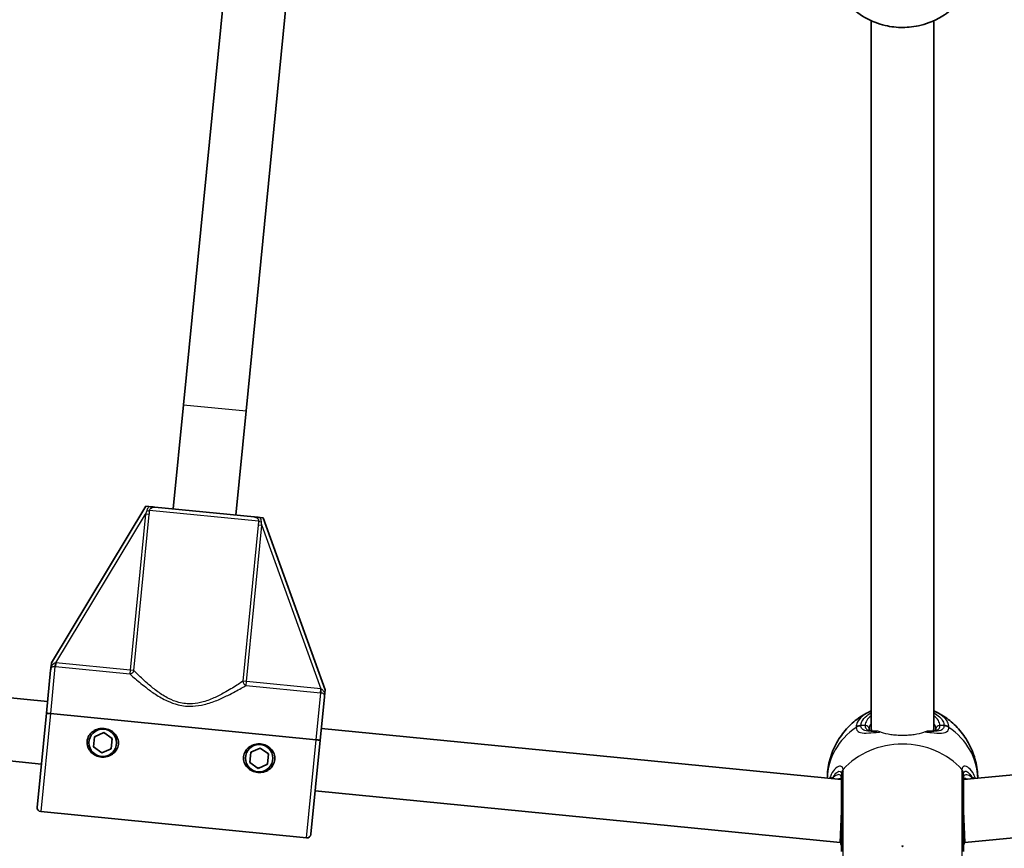
# Model space of a CAD drawing. Units: millimetres. Extents: x -7120 to 7330, y -7045 to 7405.
# Drawn here: x -119 to 131, y -1707 to -1496 of the extents above; entities that cross this region are included whole.
import ezdxf

# ---------------------------------------------------------------- set-up
doc = ezdxf.new("R2010")
doc.units = ezdxf.units.MM
doc.layers.add('Widoczne (ISO)', color=7, linetype='Continuous', lineweight=35)
doc.layers.add('Widoczne wąskie (ISO)', color=7, linetype='Continuous', lineweight=25)

msp = doc.modelspace()

# ---------------------------------------------------------------- linework, layer by layer
at = {"layer": 'Widoczne (ISO)'}
for p, q in [((-65.61, -1472.65), (-77.61, -1594.44)), ((-49.69, -1474.22), (-61.69, -1596.01)), ((97.35, -1676.11), (97.35, -1496.64)), ((113.35, -1676.11), (113.35, -1496.64)), ((-77.61, -1594.44), (-80.23, -1620.96)), ((-61.69, -1596.01), (-64.31, -1622.53)), ((-87.2, -1620.28), (-111.22, -1660.11)), ((-87.2, -1620.28), (-86.43, -1620.35)), ((-84.92, -1620.5), (-59.61, -1623)), ((-58.1, -1623.14), (-57.34, -1623.22)), ((-41.56, -1666.98), (-57.34, -1623.22)), ((-112.19, -1669.98), (-244.25, -1656.98)), ((-111.3, -1660.96), (-111.22, -1660.11)), ((-111.41, -1662.02), (-112.49, -1672.97)), ((-41.56, -1666.98), (-41.64, -1667.83)), ((-42.82, -1679.83), (-41.75, -1668.89)), ((-113.76, -1685.91), (-247, -1672.78)), ((-114.85, -1696.93), (-112.49, -1672.97)), ((-43.82, -1679.74), (-111.49, -1673.06)), ((-111.49, -1673.06), (-43.82, -1679.74)), ((97.35, -1677.5), (97.35, -1676.11)), ((113.35, -1677.5), (113.35, -1676.11)), ((-100.27, -1678.98), (-97.9, -1677.91)), ((-97.9, -1677.91), (-95.79, -1679.42)), ((89.85, -1689.88), (-42.53, -1676.85)), ((253.79, -1676.79), (120.85, -1689.88)), ((-100.52, -1681.56), (-100.27, -1678.98)), ((-95.79, -1679.42), (-96.04, -1682.01)), ((-45.19, -1703.8), (-42.82, -1679.83)), ((-98.41, -1683.08), (-100.52, -1681.56)), ((-96.04, -1682.01), (-98.41, -1683.08)), ((-60.72, -1685.49), (-60.46, -1682.9)), ((-60.46, -1682.9), (-58.09, -1681.83)), ((-58.09, -1681.83), (-55.98, -1683.34)), ((-55.98, -1683.34), (-56.24, -1685.93)), ((-58.6, -1687), (-60.72, -1685.49)), ((-56.24, -1685.93), (-58.6, -1687)), ((89.46, -1705.92), (-44.1, -1692.77)), ((255.71, -1692.68), (121.25, -1705.92)), ((-46.28, -1704.7), (-113.95, -1698.03)), ((89.46, -1705.92), (89.85, -1697.92)), ((121.25, -1705.92), (120.85, -1697.92)), ((89.85, -1705.92), (89.46, -1705.92)), ((121.25, -1705.92), (120.85, -1705.92))]:
    msp.add_line(p, q, dxfattribs=at)
for centre, radius in [((105.35, 180.08), 7225), ((-98.16, -1680.49), 3.5), ((-58.35, -1684.42), 3.5)]:
    msp.add_circle(centre, radius, dxfattribs=at)
for centre, radius, start, end in [((-98.16, -1680.49), 2.5, 80.2119, 88.5281), ((-98.16, -1680.49), 2.5, 140.2119, 148.5281), ((-98.16, -1680.49), 2.5, 20.2119, 28.5281), ((-98.16, -1680.49), 2.5, 200.2119, 208.5281), ((-98.16, -1680.49), 2.5, 260.2119, 268.5281), ((-98.16, -1680.49), 2.5, 320.2119, 328.5281), ((-58.35, -1684.42), 2.5, 140.2119, 148.5281), ((-58.35, -1684.42), 2.5, 80.2119, 88.5281), ((-58.35, -1684.42), 2.5, 20.2119, 28.5281), ((-58.35, -1684.42), 2.5, 200.2119, 208.5281), ((-58.35, -1684.42), 2.5, 320.2119, 328.5281), ((-58.35, -1684.42), 2.5, 260.2119, 268.5281), ((-113.85, -1697.03), 1, 174.37, 264.37), ((-46.18, -1703.7), 1, 264.37, 354.37)]:
    msp.add_arc(centre, radius, start, end, dxfattribs=at)
for points, knots in [([(90.28, -1491.08), (91.54, -1492.68), (92.81, -1493.8), (95.61, -1495.85), (97.03, -1496.54), (100.19, -1497.78), (101.73, -1498.09), (104.71, -1498.43), (106.12, -1498.42), (109.19, -1498.05), (110.83, -1497.72), (113.84, -1496.44), (114.88, -1495.92), (117.37, -1494.25), (118.9, -1493.01), (120.43, -1491.08)], [5.066517, 5.066517, 5.066517, 5.066517, 5.280683, 5.280683, 5.584771, 5.584771, 6.046458, 6.046458, 6.533126, 6.533126, 7.019793, 7.019793, 7.240596, 7.240596, 7.499854, 7.499854, 7.499854, 7.499854]), ([(-84.92, -1620.5), (-84.92, -1620.5), (-84.93, -1620.5), (-85.24, -1620.47), (-85.53, -1620.44), (-86.03, -1620.39), (-86.22, -1620.37), (-86.43, -1620.35)], [-0.000725, -0.000725, -0.000725, -0.000725, 0, 0, 0.1070515, 0.1070515, 0.1587594, 0.1587594, 0.1587594, 0.1587594]), ([(-58.1, -1623.14), (-58.32, -1623.12), (-58.5, -1623.1), (-59.01, -1623.06), (-59.29, -1623.03), (-59.61, -1623), (-59.61, -1623), (-59.61, -1623)], [0, 0, 0, 0, 0.0666128, 0.0666128, 0.2045223, 0.2045223, 0.2054563, 0.2054563, 0.2054563, 0.2054563]), ([(-111.3, -1660.96), (-111.31, -1661.05), (-111.32, -1661.14), (-111.34, -1661.33), (-111.35, -1661.43), (-111.38, -1661.69), (-111.39, -1661.84), (-111.41, -1662.02), (-111.41, -1662.02), (-111.41, -1662.02)], [0, 0, 0, 0, 0.0291442, 0.0291442, 0.0661802, 0.0661802, 0.1356148, 0.1356148, 0.1366495, 0.1366495, 0.1366495, 0.1366495]), ([(-41.75, -1668.89), (-41.75, -1668.89), (-41.75, -1668.89), (-41.73, -1668.68), (-41.71, -1668.5), (-41.68, -1668.18), (-41.66, -1668.03), (-41.64, -1667.83)], [-0.0012445, -0.0012445, -0.0012445, -0.0012445, 0, 0, 0.098158, 0.098158, 0.1505849, 0.1505849, 0.1505849, 0.1505849]), ([(-111.49, -1673.06), (-111.61, -1673.05), (-111.75, -1673.04), (-111.98, -1673.02), (-112.1, -1673), (-112.28, -1672.99), (-112.36, -1672.98), (-112.46, -1672.97), (-112.49, -1672.97), (-112.49, -1672.97)], [0.6110924, 0.6110924, 0.6110924, 0.6110924, 0.6474553, 0.6474553, 0.6848451, 0.6848451, 0.723586, 0.723586, 0.7636197, 0.7636197, 0.7636197, 0.7636197]), ([(-112.49, -1672.97), (-112.49, -1672.97), (-112.46, -1672.97), (-112.36, -1672.98), (-112.28, -1672.99), (-112.1, -1673), (-111.98, -1673.02), (-111.75, -1673.04), (-111.61, -1673.05), (-111.49, -1673.06)], [0.458565, 0.458565, 0.458565, 0.458565, 0.4985988, 0.4985988, 0.5373397, 0.5373397, 0.5747295, 0.5747295, 0.6110924, 0.6110924, 0.6110924, 0.6110924]), ([(97.02, -1672.53), (95.88, -1673.08), (94.78, -1673.75), (92.67, -1675.36), (91.68, -1676.29), (89.86, -1678.43), (89.04, -1679.63), (87.68, -1682.25), (87.13, -1683.67), (86.42, -1686.57), (86.22, -1688.05), (86.21, -1689.53)], [3.646858, 3.646858, 3.646858, 3.646858, 3.859965, 3.859965, 4.073071, 4.073071, 4.286177, 4.286177, 4.499283, 4.499283, 4.701892, 4.701892, 4.701892, 4.701892]), ([(124.5, -1689.53), (124.49, -1688.05), (124.29, -1686.57), (123.57, -1683.67), (123.03, -1682.25), (121.67, -1679.63), (120.85, -1678.43), (119.03, -1676.29), (118.04, -1675.36), (115.93, -1673.75), (114.83, -1673.08), (113.69, -1672.53)], [1.581293, 1.581293, 1.581293, 1.581293, 1.783902, 1.783902, 1.997009, 1.997009, 2.210115, 2.210115, 2.423221, 2.423221, 2.636327, 2.636327, 2.636327, 2.636327]), ([(-102.14, -1680.1), (-102.09, -1679.61), (-101.93, -1679.12), (-101.39, -1678.24), (-101.03, -1677.87), (-100.24, -1677.31), (-99.77, -1677.1), (-98.79, -1676.85), (-98.27, -1676.82), (-97.8, -1676.86), (-97.32, -1676.91), (-96.82, -1677.04), (-95.91, -1677.48), (-95.49, -1677.78), (-94.83, -1678.48), (-94.54, -1678.92), (-94.19, -1679.88), (-94.13, -1680.4), (-94.18, -1680.88)], [1.733282, 1.733282, 1.733282, 1.733282, 1.879305, 1.879305, 2.025328, 2.025328, 2.168186, 2.168186, 2.311043, 2.311043, 2.311043, 2.4539, 2.4539, 2.596757, 2.596757, 2.74278, 2.74278, 2.888803, 2.888803, 2.888803, 2.888803]), ([(96.85, -1676.98), (96.85, -1677.1), (96.87, -1677.18), (96.91, -1677.28), (96.92, -1677.3), (96.98, -1677.35), (97.02, -1677.39), (97.19, -1677.46), (97.31, -1677.5), (97.57, -1677.54), (97.69, -1677.55), (97.81, -1677.56)], [6.2734229, 6.2734229, 6.2734229, 6.2734229, 6.4104259, 6.4104259, 6.5474289, 6.5474289, 6.6844319, 6.6844319, 6.8214349, 6.8214349, 6.9053234, 6.9053234, 6.9053234, 6.9053234]), ([(97.43, -1677.56), (97.55, -1677.56), (97.67, -1677.56), (97.93, -1677.55), (98.07, -1677.55), (98.35, -1677.53), (98.5, -1677.52), (98.7, -1677.51), (98.75, -1677.51), (98.79, -1677.5)], [0.731411, 0.731411, 0.731411, 0.731411, 0.7919246, 0.7919246, 0.8524381, 0.8524381, 0.9129516, 0.9129516, 0.9301957, 0.9301957, 0.9301957, 0.9301957]), ([(111.92, -1677.5), (111.96, -1677.51), (112.01, -1677.51), (112.21, -1677.52), (112.36, -1677.53), (112.64, -1677.55), (112.78, -1677.55), (113.04, -1677.56), (113.16, -1677.56), (113.28, -1677.56)], [2.5231191, 2.5231191, 2.5231191, 2.5231191, 2.5403632, 2.5403632, 2.6008768, 2.6008768, 2.6613903, 2.6613903, 2.7219038, 2.7219038, 2.7219038, 2.7219038]), ([(112.9, -1677.56), (113.02, -1677.55), (113.13, -1677.54), (113.4, -1677.5), (113.52, -1677.46), (113.69, -1677.39), (113.73, -1677.35), (113.79, -1677.3), (113.8, -1677.28), (113.84, -1677.18), (113.85, -1677.1), (113.85, -1676.98)], [5.6415224, 5.6415224, 5.6415224, 5.6415224, 5.725411, 5.725411, 5.862414, 5.862414, 5.9994169, 5.9994169, 6.1364199, 6.1364199, 6.2734229, 6.2734229, 6.2734229, 6.2734229]), ([(-94.18, -1680.88), (-94.22, -1681.37), (-94.39, -1681.87), (-94.92, -1682.74), (-95.29, -1683.12), (-96.07, -1683.67), (-96.54, -1683.89), (-97.52, -1684.14), (-98.04, -1684.17), (-98.99, -1684.07), (-99.49, -1683.94), (-100.41, -1683.51), (-100.82, -1683.2), (-101.48, -1682.51), (-101.77, -1682.07), (-102.12, -1681.1), (-102.18, -1680.58), (-102.14, -1680.1)], [0.577761, 0.577761, 0.577761, 0.577761, 0.723784, 0.723784, 0.869807, 0.869807, 1.012664, 1.012664, 1.155521, 1.155521, 1.298379, 1.298379, 1.441236, 1.441236, 1.587259, 1.587259, 1.733282, 1.733282, 1.733282, 1.733282]), ([(-62.33, -1684.02), (-62.28, -1683.54), (-62.12, -1683.04), (-61.59, -1682.17), (-61.22, -1681.79), (-60.43, -1681.24), (-59.97, -1681.02), (-58.98, -1680.77), (-58.47, -1680.74), (-57.99, -1680.79), (-57.52, -1680.83), (-57.02, -1680.97), (-56.1, -1681.4), (-55.68, -1681.71), (-55.02, -1682.4), (-54.74, -1682.84), (-54.38, -1683.8), (-54.32, -1684.32), (-54.37, -1684.81)], [1.733282, 1.733282, 1.733282, 1.733282, 1.879305, 1.879305, 2.025328, 2.025328, 2.168186, 2.168186, 2.311043, 2.311043, 2.311043, 2.4539, 2.4539, 2.596757, 2.596757, 2.74278, 2.74278, 2.888803, 2.888803, 2.888803, 2.888803]), ([(-42.82, -1679.83), (-42.82, -1679.83), (-42.85, -1679.83), (-42.95, -1679.82), (-43.03, -1679.81), (-43.21, -1679.8), (-43.33, -1679.78), (-43.56, -1679.76), (-43.7, -1679.75), (-43.82, -1679.74)], [0.458565, 0.458565, 0.458565, 0.458565, 0.4985988, 0.4985988, 0.5373397, 0.5373397, 0.5747295, 0.5747295, 0.6110924, 0.6110924, 0.6110924, 0.6110924]), ([(-43.82, -1679.74), (-43.7, -1679.75), (-43.56, -1679.76), (-43.33, -1679.78), (-43.21, -1679.8), (-43.03, -1679.81), (-42.95, -1679.82), (-42.85, -1679.83), (-42.82, -1679.83), (-42.82, -1679.83)], [0.6110924, 0.6110924, 0.6110924, 0.6110924, 0.6474553, 0.6474553, 0.6848451, 0.6848451, 0.723586, 0.723586, 0.7636197, 0.7636197, 0.7636197, 0.7636197]), ([(-54.37, -1684.81), (-54.42, -1685.29), (-54.58, -1685.79), (-55.11, -1686.66), (-55.48, -1687.04), (-56.26, -1687.59), (-56.73, -1687.81), (-57.72, -1688.06), (-58.23, -1688.09), (-59.18, -1688), (-59.68, -1687.87), (-60.6, -1687.43), (-61.01, -1687.13), (-61.68, -1686.43), (-61.96, -1685.99), (-62.31, -1685.03), (-62.38, -1684.51), (-62.33, -1684.02)], [0.577761, 0.577761, 0.577761, 0.577761, 0.723784, 0.723784, 0.869807, 0.869807, 1.012664, 1.012664, 1.155521, 1.155521, 1.298379, 1.298379, 1.441236, 1.441236, 1.587259, 1.587259, 1.733282, 1.733282, 1.733282, 1.733282]), ([(89.85, -1689.63), (89.85, -1689.52), (89.85, -1689.44), (89.83, -1689.34), (89.81, -1689.31), (89.81, -1689.31)], [12.5468793, 12.5468793, 12.5468793, 12.5468793, 12.645626, 12.645626, 12.7412375, 12.7412375, 12.7412375, 12.7412375]), ([(89.85, -1688.71), (89.85, -1688.94), (89.85, -1689.2), (89.85, -1690.75), (89.85, -1692.47), (89.85, -1696.19), (89.85, -1698.18), (89.85, -1701.8), (89.85, -1703.44), (89.85, -1706.02), (89.85, -1706.99), (89.85, -1707.95), (89.85, -1708.15), (89.85, -1708.15)], [0, 0, 0, 0, 0.129537, 0.129537, 0.725375, 0.725375, 1.299703, 1.299703, 1.842753, 1.842753, 2.356937, 2.356937, 2.711057, 2.711057, 2.711057, 2.711057]), ([(120.85, -1708.15), (120.85, -1708.15), (120.85, -1708.14), (120.85, -1708.02), (120.85, -1707.63), (120.85, -1706.28), (120.85, -1705.28), (120.85, -1702.76), (120.85, -1701.19), (120.85, -1697.84), (120.85, -1696.05), (120.85, -1692.51), (120.85, -1690.8), (120.85, -1689.23), (120.85, -1688.95), (120.85, -1688.71)], [0.463698, 0.463698, 0.463698, 0.463698, 0.5364, 0.5364, 0.96552, 0.96552, 1.422771, 1.422771, 1.925821, 1.925821, 2.446576, 2.446576, 3.038238, 3.038238, 3.174755, 3.174755, 3.174755, 3.174755]), ([(120.9, -1689.31), (120.9, -1689.31), (120.88, -1689.34), (120.86, -1689.44), (120.85, -1689.52), (120.85, -1689.63)], [6.0790648, 6.0790648, 6.0790648, 6.0790648, 6.1746763, 6.1746763, 6.2734229, 6.2734229, 6.2734229, 6.2734229]), ([(89.61, -1705.92), (89.73, -1706.31), (89.8, -1706.63), (89.84, -1706.91), (89.84, -1706.95), (89.85, -1706.99)], [3.1758273, 3.1758273, 3.1758273, 3.1758273, 3.3698105, 3.3698105, 3.4063648, 3.4063648, 3.4063648, 3.4063648]), ([(120.86, -1706.99), (120.88, -1706.83), (120.92, -1706.6), (121.02, -1706.19), (121.06, -1706.06), (121.1, -1705.92)], [0, 0, 0, 0, 0.1604623, 0.1604623, 0.2305557, 0.2305557, 0.2305557, 0.2305557]), ([(89.85, -1707.14), (89.85, -1707.14), (89.85, -1707.13), (89.85, -1707.12), (89.85, -1707.11), (89.85, -1707.09), (89.85, -1707.08), (89.85, -1707.06), (89.85, -1707.05), (89.85, -1707.02), (89.85, -1707), (89.85, -1706.99)], [0, 0, 0, 0, 0.0140166, 0.0140166, 0.02803321, 0.02803321, 0.04204981, 0.04204981, 0.05606641, 0.05606641, 0.07008301, 0.07008301, 0.07008301, 0.07008301]), ([(120.86, -1706.99), (120.86, -1707), (120.86, -1707.02), (120.86, -1707.05), (120.86, -1707.06), (120.86, -1707.08), (120.86, -1707.09), (120.86, -1707.11), (120.86, -1707.12), (120.85, -1707.13), (120.85, -1707.14), (120.85, -1707.14)], [0, 0, 0, 0, 0.0140166, 0.0140166, 0.02803321, 0.02803321, 0.04204981, 0.04204981, 0.05606641, 0.05606641, 0.07008301, 0.07008301, 0.07008301, 0.07008301])]:
    msp.add_open_spline(points, degree=3, knots=knots, dxfattribs=at)
for points in [[(97.02, -1672.53), (97.13, -1672.48), (97.24, -1672.43), (97.35, -1672.37)], [(113.35, -1672.37), (113.47, -1672.43), (113.58, -1672.48), (113.69, -1672.53)]]:
    msp.add_open_spline(points, degree=3, dxfattribs=at)
at = {"layer": 'Widoczne wąskie (ISO)'}
for p, q in [((-77.61, -1594.44), (-61.69, -1596.01)), ((-110.07, -1660.15), (-87.24, -1622.29)), ((-87.24, -1622.29), (-91.16, -1662.01)), ((-90.24, -1662.1), (-86.32, -1622.38)), ((-86.32, -1622.38), (-87.24, -1622.29)), ((-58.49, -1624.11), (-86.24, -1621.38)), ((-58.61, -1625.12), (-62.53, -1664.83)), ((-61.6, -1664.92), (-57.69, -1625.21)), ((-57.69, -1625.21), (-58.61, -1625.12)), ((-57.69, -1625.21), (-42.69, -1666.79)), ((-110.31, -1661.08), (-111.49, -1673.06)), ((-110.07, -1660.15), (-110.17, -1661.09)), ((-110.17, -1661.09), (-91.25, -1662.96)), ((-91.16, -1662.01), (-110.07, -1660.15)), ((-91.16, -1662.01), (-91.25, -1662.96)), ((-90.24, -1662.1), (-91.16, -1662.01)), ((-61.6, -1664.92), (-62.53, -1664.83)), ((-61.7, -1665.87), (-61.6, -1664.92)), ((-61.7, -1665.87), (-42.78, -1667.74)), ((-42.69, -1666.79), (-61.6, -1664.92)), ((-43.82, -1679.74), (-42.64, -1667.75)), ((-42.78, -1667.74), (-42.69, -1666.79)), ((-111.49, -1673.06), (-113.95, -1698.03)), ((95.85, -1676.11), (94.78, -1676.11)), ((115.93, -1676.11), (114.85, -1676.11)), ((-46.28, -1704.7), (-43.82, -1679.74))]:
    msp.add_line(p, q, dxfattribs=at)
for centre, major_axis, ratio, start_param, end_param in [((-87.17, -1621.28), (0.999, -0.055), 0.108549, 4.91405, 5.900329), ((-57.57, -1624.2), (-0.99, 0.141), 0.108549, 0.382856, 1.369135), ((-110.22, -1660.13), (-0.117, -0.993), 0.059952, 0.305032, 1.54363), ((-91.16, -1662.01), (0.689, 0.725), 0.890112, 3.860107, 5.31828), ((-61.6, -1664.92), (0.534, -0.846), 0.890112, 4.106498, 5.564671), ((-42.54, -1666.8), (-0.079, -0.997), 0.059952, 4.739555, 5.978154), ((105.35, -1676.11), (-9.5, 0), 0.487079, 5.713564, 6.283185), ((105.35, -1676.11), (9.5, 0), 0.487079, 0, 0.569621), ((94.78, -1677.85), (-2, 0.09), 0.873148, 4.751699, 5.416286), ((95.85, -1676.98), (1, 0), 0.873358, 0, 1.570796), ((105.35, -1676.98), (-8.5, 0), 0.487079, 5.938484, 6.283185), ((105.35, -1676.11), (-8, 0), 0.744371, 0, 0.242975), ((105.35, -1676.11), (-8, 0), 0.744371, 2.898617, 3.141593), ((105.35, -1676.98), (8.5, 0), 0.487079, 0, 0.344701), ((114.85, -1676.98), (-1, 0), 0.873358, 4.712389, 6.283185), ((115.93, -1677.85), (2, 0.09), 0.873148, 0.866899, 1.531486), ((105.35, -1689.75), (-19.15, 0), 0.873358, 5.37679, 6.269451), ((94.78, -1677.96), (-2, -0.09), 0.881315, 4.671834, 5.336421), ((115.93, -1677.96), (2, -0.09), 0.881315, 0.946765, 1.611351), ((105.35, -1689.75), (19.15, 0), 0.873358, 0.013734, 0.906395), ((105.35, -1697.58), (-19.15, 0), 0.873358, 3.804461, 5.620317), ((91.84, -1688.37), (-1.99, -0.24), 0.902528, 5.513308, 6.177895), ((91.85, -1688.71), (-2, 0), 0.838889, 5.61859, 6.283185), ((118.85, -1688.71), (2, 0), 0.838889, 0, 0.664596), ((118.87, -1688.37), (1.99, -0.24), 0.902528, 0.10529, 0.769877), ((88.51, -1689.05), (-0.614, 0.789), 0.848297, 1.292067, 1.736229), ((122.2, -1689.05), (-0.614, -0.789), 0.848297, 1.405363, 1.849526), ((91.84, -1706.8), (-1.99, -0.19), 0.83801, 6.200149, 6.283185), ((118.87, -1706.8), (1.99, -0.19), 0.83801, 0, 0.083037)]:
    msp.add_ellipse(centre, major_axis=major_axis, ratio=ratio, start_param=start_param, end_param=end_param, dxfattribs=at)
msp.add_ellipse((105.35, -1706.84), major_axis=(0.15, 0), ratio=0.873358, dxfattribs=at)
for points, knots in [([(-86.43, -1620.35), (-86.5, -1620.44), (-86.57, -1620.54), (-86.72, -1620.79), (-86.8, -1620.95), (-86.91, -1621.2), (-86.94, -1621.3), (-86.97, -1621.4)], [-2.3062151, -2.3062151, -2.3062151, -2.3062151, -2.2716244, -2.2716244, -2.2180327, -2.2180327, -2.1845378, -2.1845378, -2.1845378, -2.1845378]), ([(-86.24, -1621.38), (-86.24, -1621.32), (-86.23, -1621.26), (-86.2, -1621.12), (-86.16, -1621.04), (-86.04, -1620.87), (-85.95, -1620.79), (-85.7, -1620.63), (-85.54, -1620.57), (-85.22, -1620.5), (-85.06, -1620.49), (-84.92, -1620.5)], [2.1845378, 2.1845378, 2.1845378, 2.1845378, 2.2180327, 2.2180327, 2.2716244, 2.2716244, 2.3412937, 2.3412937, 2.4318638, 2.4318638, 2.5134371, 2.5134371, 2.5134371, 2.5134371]), ([(-59.61, -1623), (-59.48, -1623.01), (-59.33, -1623.05), (-59.03, -1623.18), (-58.88, -1623.27), (-58.66, -1623.47), (-58.59, -1623.57), (-58.5, -1623.77), (-58.48, -1623.86), (-58.48, -1624), (-58.48, -1624.06), (-58.49, -1624.11)], [-2.5134371, -2.5134371, -2.5134371, -2.5134371, -2.4318638, -2.4318638, -2.3412937, -2.3412937, -2.2716244, -2.2716244, -2.2180327, -2.2180327, -2.1845378, -2.1845378, -2.1845378, -2.1845378]), ([(-57.78, -1624.28), (-57.79, -1624.18), (-57.8, -1624.07), (-57.86, -1623.8), (-57.91, -1623.63), (-58.01, -1623.35), (-58.05, -1623.25), (-58.1, -1623.14)], [2.1845378, 2.1845378, 2.1845378, 2.1845378, 2.2180327, 2.2180327, 2.2716244, 2.2716244, 2.3062151, 2.3062151, 2.3062151, 2.3062151]), ([(-111.41, -1662.02), (-111.4, -1661.95), (-111.39, -1661.88), (-111.34, -1661.67), (-111.29, -1661.53), (-111.14, -1661.3), (-111.03, -1661.21), (-110.84, -1661.12), (-110.76, -1661.09), (-110.58, -1661.07), (-110.49, -1661.06), (-110.37, -1661.07), (-110.34, -1661.08), (-110.31, -1661.08)], [-0.3425394, -0.3425394, -0.3425394, -0.3425394, -0.3046187, -0.3046187, -0.2258742, -0.2258742, -0.1449064, -0.1449064, -0.0873934, -0.0873934, -0.0336129, -0.0336129, -0.0142809, -0.0142809, -0.0142809, -0.0142809]), ([(-110.16, -1660.16), (-110.2, -1660.17), (-110.24, -1660.18), (-110.39, -1660.23), (-110.5, -1660.28), (-110.74, -1660.41), (-110.86, -1660.5), (-111.09, -1660.71), (-111.2, -1660.83), (-111.3, -1660.96)], [0.0142809, 0.0142809, 0.0142809, 0.0142809, 0.0336129, 0.0336129, 0.0873934, 0.0873934, 0.1449064, 0.1449064, 0.1969454, 0.1969454, 0.1969454, 0.1969454]), ([(-91.25, -1662.96), (-90.95, -1663.24), (-90.58, -1663.57), (-89.36, -1664.63), (-88.37, -1665.48), (-86.46, -1666.95), (-85.63, -1667.56), (-83.8, -1668.75), (-82.81, -1669.33), (-80.87, -1670.22), (-79.95, -1670.57), (-78.38, -1670.96), (-77.76, -1671.07), (-77.14, -1671.13), (-76.51, -1671.19), (-75.88, -1671.2), (-74.27, -1671.13), (-73.29, -1670.97), (-71.22, -1670.47), (-70.13, -1670.1), (-68.11, -1669.29), (-67.17, -1668.85), (-65.02, -1667.78), (-63.88, -1667.15), (-62.48, -1666.34), (-62.05, -1666.09), (-61.7, -1665.87)], [-4.52759, -4.52759, -4.52759, -4.52759, -4.249471, -4.249471, -3.710362, -3.710362, -3.343768, -3.343768, -2.973727, -2.973727, -2.67275, -2.67275, -2.484639, -2.484639, -2.484639, -2.296529, -2.296529, -1.995552, -1.995552, -1.625511, -1.625511, -1.258917, -1.258917, -0.719807, -0.719807, -0.441689, -0.441689, -0.441689, -0.441689]), ([(-62.53, -1664.83), (-62.86, -1665.06), (-63.26, -1665.33), (-64.59, -1666.2), (-65.66, -1666.87), (-67.7, -1668.02), (-68.59, -1668.49), (-70.49, -1669.37), (-71.51, -1669.77), (-73.47, -1670.32), (-74.38, -1670.5), (-75.9, -1670.6), (-76.49, -1670.59), (-77.08, -1670.53), (-77.66, -1670.48), (-78.24, -1670.37), (-79.71, -1669.98), (-80.58, -1669.62), (-82.39, -1668.7), (-83.31, -1668.11), (-85.01, -1666.87), (-85.79, -1666.24), (-87.56, -1664.71), (-88.47, -1663.84), (-89.61, -1662.73), (-89.95, -1662.39), (-90.24, -1662.1)], [0.441689, 0.441689, 0.441689, 0.441689, 0.719807, 0.719807, 1.258917, 1.258917, 1.625511, 1.625511, 1.995552, 1.995552, 2.296529, 2.296529, 2.484639, 2.484639, 2.484639, 2.67275, 2.67275, 2.973727, 2.973727, 3.343768, 3.343768, 3.710362, 3.710362, 4.249471, 4.249471, 4.52759, 4.52759, 4.52759, 4.52759]), ([(-42.64, -1667.75), (-42.61, -1667.75), (-42.57, -1667.76), (-42.45, -1667.77), (-42.37, -1667.79), (-42.2, -1667.85), (-42.12, -1667.89), (-41.95, -1668.02), (-41.87, -1668.12), (-41.77, -1668.38), (-41.74, -1668.53), (-41.74, -1668.75), (-41.74, -1668.82), (-41.75, -1668.89)], [0.0142809, 0.0142809, 0.0142809, 0.0142809, 0.0336129, 0.0336129, 0.0873934, 0.0873934, 0.1449064, 0.1449064, 0.2258742, 0.2258742, 0.3046187, 0.3046187, 0.3425394, 0.3425394, 0.3425394, 0.3425394]), ([(-41.64, -1667.83), (-41.72, -1667.68), (-41.8, -1667.54), (-41.98, -1667.29), (-42.09, -1667.18), (-42.29, -1667), (-42.39, -1666.93), (-42.53, -1666.86), (-42.57, -1666.84), (-42.61, -1666.82)], [-0.1969454, -0.1969454, -0.1969454, -0.1969454, -0.1449064, -0.1449064, -0.0873934, -0.0873934, -0.0336129, -0.0336129, -0.0142809, -0.0142809, -0.0142809, -0.0142809]), ([(97.02, -1672.53), (96.31, -1672.87), (95.69, -1673.26), (94.56, -1674.19), (94.09, -1674.76), (93.66, -1675.71), (93.56, -1676.09), (93.55, -1676.46)], [-0.8061571, -0.8061571, -0.8061571, -0.8061571, -0.5387277, -0.5387277, -0.2072029, -0.2072029, 0, 0, 0, 0]), ([(94.78, -1676.11), (94.8, -1675.77), (94.88, -1675.43), (95.27, -1674.58), (95.68, -1674.07), (96.57, -1673.35), (96.94, -1673.1), (97.36, -1672.86)], [0, 0, 0, 0, 0.2072029, 0.2072029, 0.5387277, 0.5387277, 0.728255, 0.728255, 0.728255, 0.728255]), ([(113.35, -1672.86), (114.44, -1673.48), (115.23, -1674.21), (115.81, -1675.36), (115.91, -1675.73), (115.93, -1676.11)], [2.5405797, 2.5405797, 2.5405797, 2.5405797, 3.0398361, 3.0398361, 3.2688585, 3.2688585, 3.2688585, 3.2688585]), ([(117.16, -1676.46), (117.14, -1676.05), (117.03, -1675.63), (116.32, -1674.21), (115.22, -1673.27), (113.69, -1672.53)], [-3.2688585, -3.2688585, -3.2688585, -3.2688585, -3.0398361, -3.0398361, -2.4626784, -2.4626784, -2.4626784, -2.4626784]), ([(94.78, -1676.2), (94.78, -1676.18), (94.78, -1676.17), (94.78, -1676.14), (94.78, -1676.12), (94.78, -1676.11)], [0, 0, 0, 0, 0.01150026, 0.01150026, 0.02300051, 0.02300051, 0.02300051, 0.02300051]), ([(95.85, -1676.11), (95.85, -1676.32), (95.89, -1676.52), (96.09, -1676.96), (96.3, -1677.17), (96.91, -1677.46), (97.31, -1677.54), (97.79, -1677.56)], [6.2734229, 6.2734229, 6.2734229, 6.2734229, 6.4200186, 6.4200186, 6.6545718, 6.6545718, 6.9105829, 6.9105829, 6.9105829, 6.9105829]), ([(112.92, -1677.56), (113.14, -1677.55), (113.35, -1677.53), (114.22, -1677.36), (114.68, -1677.03), (114.84, -1676.36), (114.85, -1676.24), (114.85, -1676.11)], [5.636263, 5.636263, 5.636263, 5.636263, 5.7561789, 5.7561789, 6.1839076, 6.1839076, 6.2734229, 6.2734229, 6.2734229, 6.2734229]), ([(115.93, -1676.11), (115.93, -1676.12), (115.93, -1676.14), (115.93, -1676.17), (115.93, -1676.18), (115.93, -1676.2)], [0, 0, 0, 0, 0.01150026, 0.01150026, 0.02300051, 0.02300051, 0.02300051, 0.02300051]), ([(93.55, -1676.46), (93.55, -1676.49), (93.55, -1676.51), (93.55, -1676.55), (93.55, -1676.57), (93.55, -1676.59)], [-0.02300051, -0.02300051, -0.02300051, -0.02300051, -0.01150026, -0.01150026, 0, 0, 0, 0]), ([(93.55, -1676.59), (93.56, -1676.85), (93.62, -1677.07), (93.9, -1677.56), (94.2, -1677.77), (95.15, -1678.04), (95.87, -1678.05), (97.5, -1677.96), (98.36, -1677.86), (99.41, -1677.76), (99.51, -1677.75), (99.62, -1677.74)], [0, 0, 0, 0, 0.164774, 0.164774, 0.428412, 0.428412, 0.76194, 0.76194, 1.048751, 1.048751, 1.081266, 1.081266, 1.081266, 1.081266]), ([(97.43, -1677.56), (96.74, -1677.56), (96.17, -1677.51), (95.37, -1677.24), (95.1, -1677.05), (94.85, -1676.62), (94.79, -1676.42), (94.78, -1676.2)], [-0.731411, -0.731411, -0.731411, -0.731411, -0.4284123, -0.4284123, -0.164774, -0.164774, 0, 0, 0, 0]), ([(99.62, -1677.74), (99.39, -1677.64), (99.2, -1677.57), (98.94, -1677.51), (98.86, -1677.5), (98.79, -1677.5)], [-0.2276525, -0.2276525, -0.2276525, -0.2276525, -0.1062299, -0.1062299, -0.035288, -0.035288, -0.035288, -0.035288]), ([(111.09, -1677.74), (110.96, -1677.79), (110.83, -1677.84), (110.06, -1678.11), (109.26, -1678.31), (107.88, -1678.51), (107.39, -1678.56), (106.38, -1678.63), (105.87, -1678.65), (104.84, -1678.65), (104.33, -1678.63), (103.32, -1678.56), (102.83, -1678.51), (101.45, -1678.31), (100.65, -1678.11), (99.88, -1677.84), (99.75, -1677.79), (99.62, -1677.74)], [0.735992, 0.735992, 0.735992, 0.735992, 0.802839, 0.802839, 1.110394, 1.110394, 1.264171, 1.264171, 1.417948, 1.417948, 1.571726, 1.571726, 1.725503, 1.725503, 2.033057, 2.033057, 2.099905, 2.099905, 2.099905, 2.099905]), ([(111.09, -1677.74), (111.65, -1677.79), (112.18, -1677.85), (113.68, -1677.99), (114.55, -1678.06), (115.99, -1677.97), (116.53, -1677.8), (117.04, -1677.23), (117.14, -1676.94), (117.16, -1676.59)], [2.372049, 2.372049, 2.372049, 2.372049, 2.539917, 2.539917, 2.871251, 2.871251, 3.229444, 3.229444, 3.453315, 3.453315, 3.453315, 3.453315]), ([(111.92, -1677.5), (111.84, -1677.5), (111.76, -1677.51), (111.5, -1677.57), (111.31, -1677.64), (111.09, -1677.74)], [-0.1929096, -0.1929096, -0.1929096, -0.1929096, -0.1174432, -0.1174432, 0, 0, 0, 0]), ([(115.93, -1676.2), (115.91, -1676.5), (115.82, -1676.75), (115.36, -1677.27), (114.88, -1677.45), (113.93, -1677.55), (113.62, -1677.56), (113.28, -1677.56)], [-3.4533149, -3.4533149, -3.4533149, -3.4533149, -3.2294441, -3.2294441, -2.8712508, -2.8712508, -2.7219038, -2.7219038, -2.7219038, -2.7219038]), ([(117.16, -1676.59), (117.16, -1676.57), (117.16, -1676.55), (117.16, -1676.51), (117.16, -1676.49), (117.16, -1676.46)], [-0.02300051, -0.02300051, -0.02300051, -0.02300051, -0.01150026, -0.01150026, 0, 0, 0, 0]), ([(90.26, -1687.29), (90.23, -1687.06), (90.16, -1686.87), (89.89, -1686.51), (89.64, -1686.42), (88.95, -1686.53), (88.49, -1686.82), (87.67, -1687.75), (87.29, -1688.35), (86.93, -1689.23), (86.86, -1689.41), (86.8, -1689.58)], [0, 0, 0, 0, 0.165681, 0.165681, 0.430771, 0.430771, 0.763373, 0.763373, 1.062687, 1.062687, 1.132428, 1.132428, 1.132428, 1.132428]), ([(87.7, -1689.34), (87.84, -1689.04), (88, -1688.79), (88.49, -1688.11), (88.84, -1687.84), (89.36, -1687.7), (89.56, -1687.77), (89.76, -1688.06), (89.82, -1688.22), (89.84, -1688.42)], [-0.9238247, -0.9238247, -0.9238247, -0.9238247, -0.7633729, -0.7633729, -0.4307707, -0.4307707, -0.165681, -0.165681, 0, 0, 0, 0]), ([(89.85, -1689.63), (89.85, -1689.41), (89.83, -1689.22), (89.69, -1688.83), (89.55, -1688.68), (89.1, -1688.55), (88.76, -1688.63), (88.17, -1688.95), (87.94, -1689.12), (87.7, -1689.34)], [12.5468793, 12.5468793, 12.5468793, 12.5468793, 12.6933797, 12.6933797, 12.9277802, 12.9277802, 13.2325008, 13.2325008, 13.417945, 13.417945, 13.417945, 13.417945]), ([(89.84, -1688.42), (89.84, -1688.46), (89.85, -1688.5), (89.85, -1688.6), (89.85, -1688.65), (89.85, -1688.71)], [0, 0, 0, 0, 0.03504151, 0.03504151, 0.07008301, 0.07008301, 0.07008301, 0.07008301]), ([(90.28, -1687.67), (90.28, -1687.6), (90.28, -1687.53), (90.27, -1687.41), (90.27, -1687.35), (90.26, -1687.29)], [-0.07008301, -0.07008301, -0.07008301, -0.07008301, -0.03504151, -0.03504151, 0, 0, 0, 0]), ([(90.28, -1709.38), (90.28, -1709.38), (90.28, -1709.16), (90.28, -1708.09), (90.28, -1707.01), (90.28, -1704.13), (90.28, -1702.29), (90.28, -1698.25), (90.28, -1696.04), (90.28, -1691.88), (90.28, -1689.96), (90.28, -1688.22), (90.28, -1687.93), (90.28, -1687.67)], [-2.711057, -2.711057, -2.711057, -2.711057, -2.356937, -2.356937, -1.842753, -1.842753, -1.299703, -1.299703, -0.725375, -0.725375, -0.129537, -0.129537, 0, 0, 0, 0]), ([(120.45, -1687.29), (120.44, -1687.35), (120.44, -1687.41), (120.43, -1687.53), (120.43, -1687.6), (120.43, -1687.67)], [-0.07008301, -0.07008301, -0.07008301, -0.07008301, -0.03504151, -0.03504151, 0, 0, 0, 0]), ([(120.43, -1687.67), (120.43, -1687.95), (120.43, -1688.25), (120.43, -1690.01), (120.43, -1691.92), (120.43, -1695.88), (120.43, -1697.87), (120.43, -1701.62), (120.43, -1703.37), (120.43, -1706.18), (120.43, -1707.29), (120.43, -1708.8), (120.43, -1709.24), (120.43, -1709.37), (120.43, -1709.38), (120.43, -1709.38)], [-3.174755, -3.174755, -3.174755, -3.174755, -3.038238, -3.038238, -2.446576, -2.446576, -1.925821, -1.925821, -1.422771, -1.422771, -0.96552, -0.96552, -0.5364, -0.5364, -0.463698, -0.463698, -0.463698, -0.463698]), ([(123.91, -1689.58), (123.72, -1689.03), (123.48, -1688.52), (122.83, -1687.44), (122.37, -1686.95), (121.47, -1686.41), (121.05, -1686.38), (120.61, -1686.74), (120.49, -1686.98), (120.45, -1687.29)], [2.27381, 2.27381, 2.27381, 2.27381, 2.492173, 2.492173, 2.823266, 2.823266, 3.182018, 3.182018, 3.406238, 3.406238, 3.406238, 3.406238]), ([(120.85, -1688.71), (120.85, -1688.65), (120.86, -1688.6), (120.86, -1688.5), (120.87, -1688.46), (120.87, -1688.42)], [0, 0, 0, 0, 0.03504151, 0.03504151, 0.07008301, 0.07008301, 0.07008301, 0.07008301]), ([(123.01, -1689.34), (122.56, -1688.93), (122.11, -1688.68), (121.3, -1688.54), (120.98, -1688.75), (120.86, -1689.37), (120.85, -1689.49), (120.85, -1689.63)], [5.4023573, 5.4023573, 5.4023573, 5.4023573, 5.7561789, 5.7561789, 6.1839076, 6.1839076, 6.2734229, 6.2734229, 6.2734229, 6.2734229]), ([(120.87, -1688.42), (120.9, -1688.15), (120.99, -1687.96), (121.33, -1687.67), (121.65, -1687.72), (122.33, -1688.24), (122.68, -1688.69), (122.99, -1689.3), (123, -1689.32), (123.01, -1689.34)], [-3.4062376, -3.4062376, -3.4062376, -3.4062376, -3.1820177, -3.1820177, -2.8232659, -2.8232659, -2.4921733, -2.4921733, -2.482413, -2.482413, -2.482413, -2.482413]), ([(88.83, -1689.78), (88.98, -1689.7), (89.13, -1689.63), (89.47, -1689.49), (89.66, -1689.44), (89.84, -1689.43)], [-13.3407352, -13.3407352, -13.3407352, -13.3407352, -13.2325008, -13.2325008, -13.0777802, -13.0777802, -13.0777802, -13.0777802]), ([(121.04, -1705.92), (121.03, -1705.94), (121.03, -1705.95), (120.95, -1706.29), (120.89, -1706.59), (120.87, -1706.85)], [-0.1728269, -0.1728269, -0.1728269, -0.1728269, -0.1656807, -0.1656807, 0, 0, 0, 0]), ([(89.85, -1707.14), (89.85, -1707.1), (89.85, -1707.05), (89.85, -1706.96), (89.84, -1706.91), (89.84, -1706.85)], [0, 0, 0, 0, 0.03504151, 0.03504151, 0.07008301, 0.07008301, 0.07008301, 0.07008301]), ([(120.87, -1706.85), (120.87, -1706.91), (120.86, -1706.96), (120.86, -1707.05), (120.85, -1707.1), (120.85, -1707.14)], [0, 0, 0, 0, 0.03504151, 0.03504151, 0.07008301, 0.07008301, 0.07008301, 0.07008301])]:
    msp.add_open_spline(points, degree=3, knots=knots, dxfattribs=at)
for points in [[(-86.97, -1621.4), (-87.06, -1621.7), (-87.15, -1621.99), (-87.24, -1622.29)], [(-86.32, -1622.38), (-86.29, -1622.05), (-86.26, -1621.71), (-86.24, -1621.38)], [(-58.49, -1624.11), (-58.54, -1624.44), (-58.58, -1624.78), (-58.61, -1625.12)], [(-57.69, -1625.21), (-57.72, -1624.89), (-57.75, -1624.58), (-57.78, -1624.28)], [(-110.31, -1661.08), (-110.26, -1661.09), (-110.21, -1661.09), (-110.17, -1661.09)], [(-110.07, -1660.15), (-110.1, -1660.15), (-110.13, -1660.16), (-110.16, -1660.16)], [(-42.78, -1667.74), (-42.73, -1667.74), (-42.69, -1667.75), (-42.64, -1667.75)], [(-42.61, -1666.82), (-42.63, -1666.81), (-42.66, -1666.8), (-42.69, -1666.79)], [(87.7, -1689.34), (87.47, -1689.4), (87.28, -1689.49), (87.11, -1689.61)], [(120.87, -1689.43), (121.17, -1689.46), (121.52, -1689.58), (121.88, -1689.78)], [(123.6, -1689.61), (123.43, -1689.49), (123.23, -1689.4), (123.01, -1689.34)], [(89.84, -1706.85), (89.81, -1706.58), (89.76, -1706.27), (89.67, -1705.92)], [(89.84, -1705.92), (89.85, -1706.03), (89.85, -1706.13), (89.85, -1706.22)], [(120.85, -1706.22), (120.85, -1706.13), (120.86, -1706.03), (120.87, -1705.92)]]:
    msp.add_open_spline(points, degree=3, dxfattribs=at)

doc.saveas('drawing.dxf')
